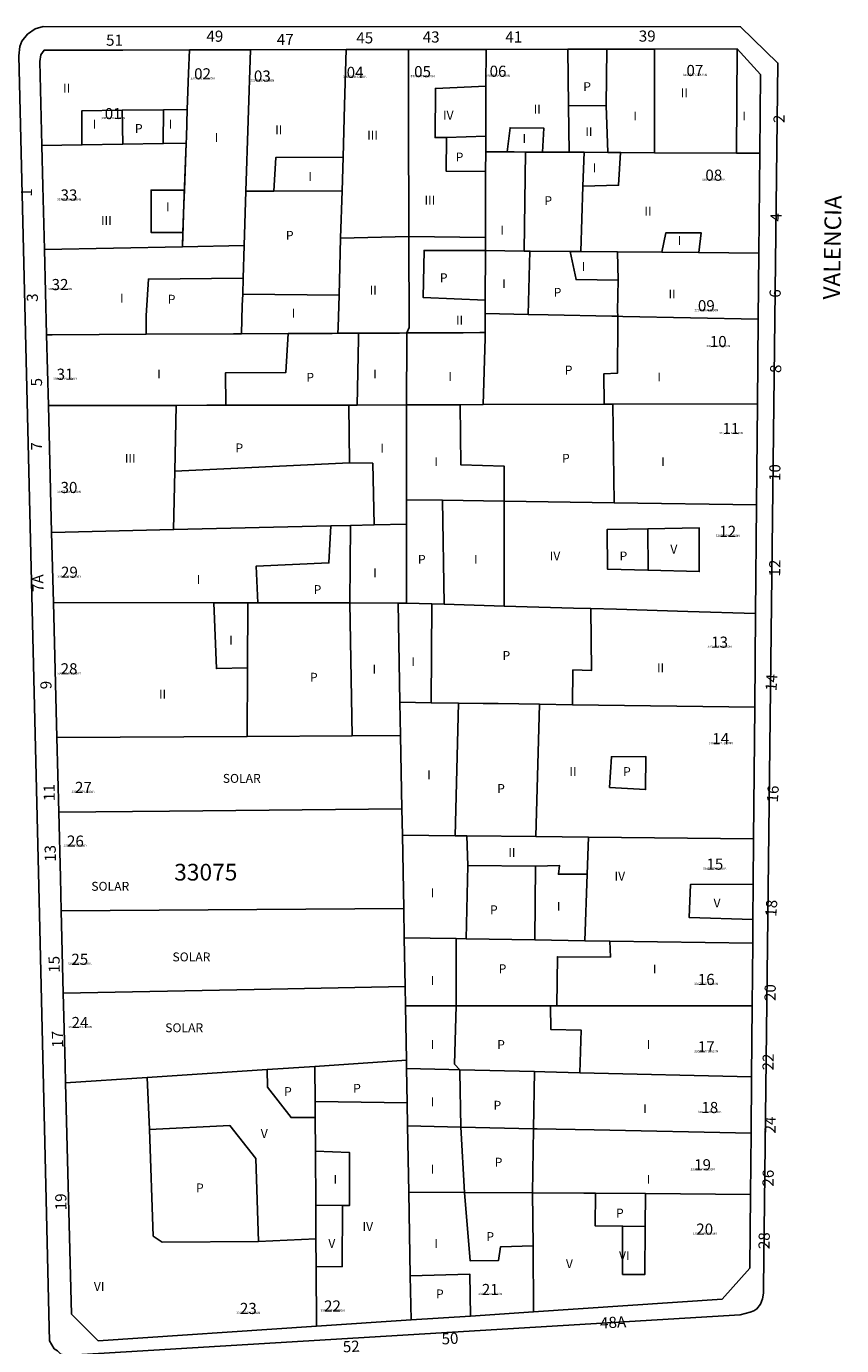
# Model space of a CAD drawing. Extents: x 720740 to 725705, y 4378696 to 4386887.
# Drawn here: x 723356 to 723429, y 4380662 to 4380780 of the extents above; entities that cross this region are included whole.
import ezdxf
from ezdxf.enums import TextEntityAlignment as Align

# ---------------------------------------------------------------- set-up
doc = ezdxf.new("R2010")
doc.units = 0
doc.header["$MEASUREMENT"] = 0
for name, color, linetype in [('ALTURAS', 7, 'CONTINUOUS'), ('MANZANA', 2, 'CONTINUOUS'), ('MOBIL', 7, 'CONTINUOUS'), ('NOMCALLE', 7, 'CONTINUOUS'), ('PARCELA', 7, 'CONTINUOUS'), ('RCATASTRAL', 1, 'CONTINUOUS'), ('REFMAN', 5, 'CONTINUOUS'), ('REFPAR', 8, 'CONTINUOUS'), ('REFPOL', 6, 'CONTINUOUS'), ('SUBPAR', 3, 'CONTINUOUS')]:
    doc.layers.add(name, color=color, linetype=linetype)
doc.styles.get("Standard").update_dxf_attribs({"font": 'simplex.shx'})

msp = doc.modelspace()

# ---------------------------------------------------------------- linework, layer by layer
at = {"layer": 'MANZANA'}
msp.add_lwpolyline([(723412.14, 4380778.23), (723419.57, 4380778.24), (723421.67, 4380775.94), (723421.61, 4380768.88), (723421.53, 4380759.9), (723421.47, 4380753.97), (723421.41, 4380746.39), (723421.33, 4380737.32), (723421.24, 4380727.56), (723421.17, 4380719.14), (723421.06, 4380707.31), (723421.03, 4380703.24), (723421, 4380700.07), (723420.98, 4380697.95), (723420.93, 4380692.34), (723420.87, 4380685.96), (723420.83, 4380680.9), (723420.78, 4380675.4), (723420.72, 4380668.78), (723418.22, 4380665.98), (723401.3, 4380664.86), (723395.62, 4380664.48), (723390.29, 4380664.13), (723381.79, 4380663.56), (723362.18, 4380662.26), (723359.81, 4380664.63), (723359.78, 4380664.66), (723359.26, 4380685.41), (723359.22, 4380687.04), (723359.05, 4380693.48), (723358.87, 4380700.86), (723358.79, 4380703.86), (723358.64, 4380709.72), (723358.47, 4380716.41), (723358.16, 4380728.54), (723358, 4380734.83), (723357.72, 4380746.22), (723357.55, 4380752.59), (723357.36, 4380760.24), (723357.22, 4380765.92), (723357.12, 4380769.58), (723356.93, 4380777.12), (723357.03, 4380777.73), (723357.33, 4380778.13), (723357.93, 4380778.13), (723364.41, 4380778.14), (723370.38, 4380778.15), (723375.86, 4380778.16), (723384.47, 4380778.18), (723390.05, 4380778.19), (723397.02, 4380778.2), (723404.38, 4380778.21), (723407.86, 4380778.22), (723412.14, 4380778.23)], dxfattribs=at)
at = {"layer": 'MOBIL'}
msp.add_line((723356.84, 4380703.07), (723357.79, 4380663.41), dxfattribs=at)
msp.add_lwpolyline([(723357.79, 4380663.41), (723357.82, 4380662.24), (723358.22, 4380661.54), (723358.53, 4380661.34), (723358.83, 4380661.05), (723359.23, 4380660.95), (723359.73, 4380660.96), (723419.85, 4380664.6), (723420.75, 4380664.81), (723421.09, 4380664.95), (723421.35, 4380665.12), (723421.66, 4380665.53), (723421.84, 4380666.02), (723421.94, 4380666.52), (723421.93, 4380667.03), (723423.24, 4380776.98), (723419.89, 4380780.24), (723357.23, 4380780.27), (723356.51, 4380780.04), (723355.83, 4380779.56), (723355.34, 4380778.95), (723355.14, 4380778.45), (723355.05, 4380777.64), (723356.84, 4380703.07)], dxfattribs=at)
at = {"layer": 'PARCELA'}
for points in [[(723357.12, 4380769.58), (723356.93, 4380777.12), (723357.03, 4380777.73), (723357.33, 4380778.13), (723357.93, 4380778.13), (723364.41, 4380778.14), (723370.38, 4380778.15), (723370.3, 4380776.06), (723370.19, 4380772.81), (723370.11, 4380770.33), (723370.08, 4380769.77), (723368.03, 4380769.74), (723364.41, 4380769.69), (723360.73, 4380769.63), (723357.12, 4380769.58)], [(723370.38, 4380778.15), (723375.86, 4380778.16), (723375.46, 4380765.47), (723375.31, 4380760.61), (723369.76, 4380760.49), (723369.89, 4380764.3), (723370.08, 4380769.77), (723370.11, 4380770.33), (723370.19, 4380772.81), (723370.3, 4380776.06), (723370.38, 4380778.15)], [(723375.86, 4380778.16), (723384.47, 4380778.18), (723384.32, 4380773.2), (723384.18, 4380768.54), (723384.09, 4380765.5), (723383.96, 4380761.26), (723383.82, 4380756.13), (723383.73, 4380753.22), (723383.71, 4380752.72), (723383.2, 4380752.71), (723379.25, 4380752.69), (723375.05, 4380752.67), (723375.13, 4380755.21), (723375.17, 4380756.24), (723375.21, 4380757.67), (723375.31, 4380760.61), (723375.46, 4380765.47), (723375.86, 4380778.16)], [(723384.47, 4380778.18), (723390.05, 4380778.19), (723390.07, 4380769.66), (723390.09, 4380764.12), (723390.09, 4380761.41), (723390.13, 4380753.24), (723389.9, 4380752.75), (723389.26, 4380752.74), (723386.06, 4380752.73), (723385.57, 4380752.72), (723385.06, 4380752.72), (723384.2, 4380752.72), (723383.71, 4380752.72), (723383.73, 4380753.22), (723383.82, 4380756.13), (723383.96, 4380761.26), (723384.09, 4380765.5), (723384.18, 4380768.54), (723384.32, 4380773.2), (723384.47, 4380778.18)], [(723390.05, 4380778.19), (723397.02, 4380778.2), (723397, 4380774.9), (723396.99, 4380770.4), (723396.99, 4380769.01), (723396.98, 4380767.24), (723396.98, 4380766.56), (723396.98, 4380764.75), (723396.98, 4380764.21), (723396.97, 4380761.3), (723396.97, 4380760.14), (723396.95, 4380755.68), (723396.95, 4380754.5), (723396.95, 4380753.28), (723396.95, 4380752.78), (723396.45, 4380752.78), (723394.96, 4380752.77), (723390.26, 4380752.75), (723389.9, 4380752.75), (723390.13, 4380753.24), (723390.09, 4380761.41), (723390.09, 4380764.12), (723390.07, 4380769.66), (723390.05, 4380778.19)], [(723397.02, 4380778.2), (723404.38, 4380778.21), (723404.44, 4380773.13), (723404.48, 4380768.97), (723402.1, 4380768.99), (723400.57, 4380768.99), (723399.56, 4380769), (723398.91, 4380769), (723396.99, 4380769.01), (723396.99, 4380770.4), (723397, 4380774.9), (723397.02, 4380778.2)], [(723412.14, 4380778.23), (723419.57, 4380778.24), (723421.67, 4380775.94), (723421.61, 4380768.88), (723419.51, 4380768.89), (723412.15, 4380768.93), (723409.11, 4380768.95), (723407.97, 4380768.95), (723405.83, 4380768.97), (723404.48, 4380768.97), (723404.44, 4380773.13), (723404.38, 4380778.21), (723407.86, 4380778.22), (723412.14, 4380778.23)], [(723357.36, 4380760.24), (723357.22, 4380765.92), (723357.12, 4380769.58), (723360.73, 4380769.63), (723364.41, 4380769.69), (723368.03, 4380769.74), (723370.08, 4380769.77), (723369.89, 4380764.3), (723369.76, 4380760.49), (723357.36, 4380760.24)], [(723396.99, 4380769.01), (723398.91, 4380769), (723399.56, 4380769), (723400.57, 4380768.99), (723402.1, 4380768.99), (723404.48, 4380768.97), (723405.83, 4380768.97), (723407.97, 4380768.95), (723409.11, 4380768.95), (723412.15, 4380768.93), (723419.51, 4380768.89), (723421.61, 4380768.88), (723421.53, 4380759.9), (723416.13, 4380759.96), (723412.8, 4380759.99), (723408.82, 4380760.02), (723405.53, 4380760.06), (723404.59, 4380760.06), (723400.96, 4380760.1), (723400.46, 4380760.1), (723396.97, 4380760.14), (723396.97, 4380761.3), (723396.98, 4380764.21), (723396.98, 4380764.75), (723396.98, 4380766.56), (723396.98, 4380767.24), (723396.99, 4380769.01)], [(723375.31, 4380760.61), (723375.21, 4380757.67), (723375.17, 4380756.24), (723375.13, 4380755.21), (723375.05, 4380752.67), (723374.33, 4380752.67), (723366.48, 4380752.63), (723358.05, 4380752.59), (723357.55, 4380752.59), (723357.36, 4380760.24), (723369.76, 4380760.49), (723375.31, 4380760.61)], [(723400.46, 4380760.1), (723400.96, 4380760.1), (723404.59, 4380760.06), (723405.53, 4380760.06), (723408.82, 4380760.02), (723412.8, 4380759.99), (723416.13, 4380759.96), (723421.53, 4380759.9), (723421.47, 4380753.97), (723409.31, 4380754.23), (723408.85, 4380754.24), (723408.31, 4380754.25), (723402.59, 4380754.38), (723400.8, 4380754.41), (723396.95, 4380754.5), (723396.95, 4380755.68), (723396.97, 4380760.14), (723400.46, 4380760.1)], [(723396.95, 4380754.5), (723400.8, 4380754.41), (723402.59, 4380754.38), (723408.31, 4380754.25), (723408.85, 4380754.24), (723409.31, 4380754.23), (723421.47, 4380753.97), (723421.41, 4380746.39), (723408.42, 4380746.35), (723407.62, 4380746.34), (723396.75, 4380746.31), (723394.71, 4380746.3), (723389.89, 4380746.28), (723389.9, 4380752.24), (723389.9, 4380752.75), (723390.26, 4380752.75), (723394.96, 4380752.77), (723396.45, 4380752.78), (723396.95, 4380752.78), (723396.95, 4380753.28), (723396.95, 4380754.5)], [(723385.57, 4380752.72), (723386.06, 4380752.73), (723389.26, 4380752.74), (723389.9, 4380752.75), (723389.9, 4380752.24), (723389.89, 4380746.28), (723385.44, 4380746.27), (723384.69, 4380746.27), (723373.65, 4380746.25), (723371.93, 4380746.25), (723369.19, 4380746.24), (723357.72, 4380746.22), (723357.55, 4380752.59), (723358.05, 4380752.59), (723366.48, 4380752.63), (723374.33, 4380752.67), (723375.05, 4380752.67), (723379.25, 4380752.69), (723383.2, 4380752.71), (723383.71, 4380752.72), (723384.2, 4380752.72), (723385.06, 4380752.72), (723385.57, 4380752.72)], [(723385.44, 4380746.27), (723389.89, 4380746.28), (723389.88, 4380737.76), (723389.88, 4380735.58), (723386.96, 4380735.52), (723384.86, 4380735.47), (723383.07, 4380735.42), (723368.96, 4380735.09), (723358, 4380734.83), (723357.72, 4380746.22), (723369.19, 4380746.24), (723371.93, 4380746.25), (723373.65, 4380746.25), (723384.69, 4380746.27), (723385.44, 4380746.27)], [(723421.41, 4380746.39), (723421.33, 4380737.32), (723408.52, 4380737.5), (723398.65, 4380737.64), (723393.12, 4380737.72), (723389.88, 4380737.76), (723389.89, 4380746.28), (723394.71, 4380746.3), (723396.75, 4380746.31), (723407.62, 4380746.34), (723408.42, 4380746.35), (723421.41, 4380746.39)], [(723389.88, 4380737.76), (723393.12, 4380737.72), (723398.65, 4380737.64), (723408.52, 4380737.5), (723421.33, 4380737.32), (723421.24, 4380727.56), (723415.16, 4380727.74), (723408.73, 4380727.93), (723406.43, 4380727.99), (723404.89, 4380728.04), (723398.65, 4380728.22), (723393.27, 4380728.38), (723392.15, 4380728.41), (723389.87, 4380728.48), (723389.88, 4380735.58), (723389.88, 4380737.76)], [(723389.88, 4380735.58), (723389.87, 4380728.48), (723389.33, 4380728.49), (723389.13, 4380728.49), (723384.79, 4380728.5), (723376.52, 4380728.51), (723375.63, 4380728.51), (723372.58, 4380728.52), (723358.16, 4380728.54), (723358, 4380734.83), (723368.96, 4380735.09), (723383.07, 4380735.42), (723384.86, 4380735.47), (723386.96, 4380735.52), (723389.88, 4380735.58)], [(723372.58, 4380728.52), (723375.63, 4380728.51), (723376.52, 4380728.51), (723384.79, 4380728.5), (723389.13, 4380728.49), (723389.29, 4380719.58), (723389.35, 4380716.61), (723385.01, 4380716.58), (723375.56, 4380716.52), (723358.47, 4380716.41), (723358.16, 4380728.54), (723372.58, 4380728.52)], [(723389.87, 4380728.48), (723392.15, 4380728.41), (723393.27, 4380728.38), (723398.65, 4380728.22), (723404.89, 4380728.04), (723406.43, 4380727.99), (723408.73, 4380727.93), (723415.16, 4380727.74), (723421.24, 4380727.56), (723421.17, 4380719.14), (723404.8, 4380719.36), (723401.81, 4380719.41), (723398.12, 4380719.46), (723396.76, 4380719.48), (723394.54, 4380719.5), (723392.08, 4380719.54), (723389.29, 4380719.58), (723389.13, 4380728.49), (723389.33, 4380728.49), (723389.87, 4380728.48)], [(723392.08, 4380719.54), (723394.54, 4380719.5), (723396.76, 4380719.48), (723398.12, 4380719.46), (723401.81, 4380719.41), (723404.8, 4380719.36), (723421.17, 4380719.14), (723421.06, 4380707.31), (723406.23, 4380707.46), (723401.5, 4380707.52), (723395.31, 4380707.58), (723394.26, 4380707.59), (723389.51, 4380707.64), (723389.47, 4380710.02), (723389.35, 4380716.61), (723389.29, 4380719.58), (723392.08, 4380719.54)], [(723389.35, 4380716.61), (723389.47, 4380710.02), (723368.59, 4380709.82), (723358.64, 4380709.72), (723358.47, 4380716.41), (723375.56, 4380716.52), (723385.01, 4380716.58), (723389.35, 4380716.61)], [(723368.59, 4380709.82), (723389.47, 4380710.02), (723389.51, 4380707.64), (723389.63, 4380701.06), (723358.87, 4380700.86), (723358.79, 4380703.86), (723358.64, 4380709.72), (723368.59, 4380709.82)], [(723389.51, 4380707.64), (723394.26, 4380707.59), (723395.31, 4380707.58), (723401.5, 4380707.52), (723406.23, 4380707.46), (723421.06, 4380707.31), (723421.03, 4380703.24), (723421, 4380700.07), (723420.98, 4380697.95), (723408.14, 4380698.15), (723405.9, 4380698.18), (723401.41, 4380698.25), (723395.23, 4380698.35), (723394.33, 4380698.36), (723389.68, 4380698.43), (723389.63, 4380701.06), (723389.51, 4380707.64)], [(723389.63, 4380701.06), (723389.68, 4380698.43), (723389.75, 4380694.08), (723376.19, 4380693.81), (723359.05, 4380693.48), (723358.87, 4380700.86), (723389.63, 4380701.06)], [(723394.33, 4380698.36), (723395.23, 4380698.35), (723401.41, 4380698.25), (723405.9, 4380698.18), (723408.14, 4380698.15), (723420.98, 4380697.95), (723420.93, 4380692.34), (723408.05, 4380692.34), (723402.82, 4380692.34), (723394.34, 4380692.34), (723389.79, 4380692.34), (723389.75, 4380694.08), (723389.68, 4380698.43), (723394.33, 4380698.36)], [(723376.19, 4380693.81), (723389.75, 4380694.08), (723389.79, 4380692.34), (723389.87, 4380687.44), (723381.63, 4380686.89), (723377.36, 4380686.6), (723366.57, 4380685.89), (723359.26, 4380685.41), (723359.22, 4380687.04), (723359.05, 4380693.48), (723376.19, 4380693.81)], [(723389.79, 4380692.34), (723394.34, 4380692.34), (723402.82, 4380692.34), (723408.05, 4380692.34), (723420.93, 4380692.34), (723420.87, 4380685.96), (723405.44, 4380686.32), (723402.3, 4380686.4), (723401.37, 4380686.42), (723394.67, 4380686.58), (723393.67, 4380686.61), (723389.89, 4380686.7), (723389.87, 4380687.44), (723389.79, 4380692.34)], [(723377.36, 4380686.6), (723381.63, 4380686.89), (723381.66, 4380683.73), (723381.66, 4380682.31), (723381.69, 4380679.27), (723381.72, 4380674.42), (723381.73, 4380671.42), (723381.75, 4380668.92), (723381.79, 4380663.56), (723362.18, 4380662.26), (723359.81, 4380664.63), (723359.78, 4380664.66), (723359.26, 4380685.41), (723366.57, 4380685.89), (723377.36, 4380686.6)], [(723381.63, 4380686.89), (723389.87, 4380687.44), (723389.89, 4380686.7), (723389.94, 4380683.63), (723389.98, 4380681.55), (723390.09, 4380675.6), (723390.22, 4380668.08), (723390.29, 4380664.13), (723381.79, 4380663.56), (723381.75, 4380668.92), (723381.73, 4380671.42), (723381.72, 4380674.42), (723381.69, 4380679.27), (723381.66, 4380682.31), (723381.66, 4380683.73), (723381.63, 4380686.89)], [(723394.67, 4380686.58), (723401.37, 4380686.42), (723402.3, 4380686.4), (723405.44, 4380686.32), (723420.87, 4380685.96), (723420.83, 4380680.9), (723406.74, 4380681.2), (723401.61, 4380681.3), (723401.29, 4380681.3), (723394.77, 4380681.45), (723389.98, 4380681.55), (723389.94, 4380683.63), (723389.89, 4380686.7), (723393.67, 4380686.61), (723394.67, 4380686.58)], [(723389.98, 4380681.55), (723394.77, 4380681.45), (723401.29, 4380681.3), (723401.61, 4380681.3), (723406.74, 4380681.2), (723420.83, 4380680.9), (723420.78, 4380675.4), (723411.34, 4380675.47), (723406.85, 4380675.5), (723405.81, 4380675.5), (723401.21, 4380675.53), (723395.08, 4380675.57), (723390.09, 4380675.6), (723389.98, 4380681.55)], [(723395.08, 4380675.57), (723401.21, 4380675.53), (723401.25, 4380670.78), (723401.3, 4380664.86), (723395.62, 4380664.48), (723390.29, 4380664.13), (723390.22, 4380668.08), (723390.09, 4380675.6), (723395.08, 4380675.57)], [(723406.85, 4380675.5), (723411.34, 4380675.47), (723420.78, 4380675.4), (723420.72, 4380668.78), (723418.22, 4380665.98), (723401.3, 4380664.86), (723401.25, 4380670.78), (723401.21, 4380675.53), (723405.81, 4380675.5), (723406.85, 4380675.5)]]:
    msp.add_lwpolyline(points, dxfattribs=at)
at = {"layer": 'SUBPAR'}
msp.add_line((723369.06, 4380740.32), (723384.75, 4380741.07), dxfattribs=at)
for points in [[(723370.38, 4380778.15), (723370.3, 4380776.06), (723370.19, 4380772.81), (723368.06, 4380772.79), (723364.33, 4380772.74), (723360.73, 4380772.7), (723360.73, 4380769.63), (723357.12, 4380769.58), (723356.93, 4380777.12), (723357.03, 4380777.73), (723357.33, 4380778.13), (723357.93, 4380778.13), (723364.41, 4380778.14), (723370.38, 4380778.15)], [(723370.38, 4380778.15), (723375.86, 4380778.16), (723375.46, 4380765.47), (723375.31, 4380760.61), (723369.76, 4380760.49), (723369.89, 4380764.3), (723370.08, 4380769.77), (723370.11, 4380770.33), (723370.19, 4380772.81), (723370.3, 4380776.06), (723370.38, 4380778.15)], [(723375.86, 4380778.16), (723384.47, 4380778.18), (723384.32, 4380773.2), (723384.18, 4380768.54), (723378.15, 4380768.5), (723377.97, 4380765.48), (723375.46, 4380765.47), (723375.86, 4380778.16)], [(723384.47, 4380778.18), (723390.05, 4380778.19), (723390.07, 4380769.66), (723390.09, 4380764.12), (723390.09, 4380761.41), (723383.96, 4380761.26), (723384.09, 4380765.5), (723384.18, 4380768.54), (723384.32, 4380773.2), (723384.47, 4380778.18)], [(723390.05, 4380778.19), (723397.02, 4380778.2), (723397, 4380774.9), (723392.47, 4380774.7), (723392.44, 4380770.28), (723393.47, 4380770.3), (723393.43, 4380767.28), (723396.98, 4380767.24), (723396.98, 4380766.56), (723396.98, 4380764.75), (723396.98, 4380764.21), (723396.97, 4380761.3), (723390.09, 4380761.41), (723390.09, 4380764.12), (723390.07, 4380769.66), (723390.05, 4380778.19)], [(723397.02, 4380778.2), (723404.38, 4380778.21), (723404.44, 4380773.13), (723404.48, 4380768.97), (723402.1, 4380768.99), (723402.22, 4380771.12), (723399.18, 4380771.17), (723398.91, 4380769), (723396.99, 4380769.01), (723396.99, 4380770.4), (723397, 4380774.9), (723397.02, 4380778.2)], [(723404.38, 4380778.21), (723407.86, 4380778.22), (723407.81, 4380773.17), (723404.44, 4380773.13), (723404.38, 4380778.21)], [(723407.86, 4380778.22), (723412.14, 4380778.23), (723412.15, 4380768.93), (723409.11, 4380768.95), (723407.97, 4380768.95), (723407.81, 4380773.17), (723407.86, 4380778.22)], [(723412.14, 4380778.23), (723419.57, 4380778.24), (723419.51, 4380768.89), (723412.15, 4380768.93), (723412.14, 4380778.23)], [(723419.57, 4380778.24), (723421.67, 4380775.94), (723421.61, 4380768.88), (723419.51, 4380768.89), (723419.57, 4380778.24)], [(723396.99, 4380770.4), (723393.47, 4380770.3), (723392.44, 4380770.28), (723392.47, 4380774.7), (723397, 4380774.9), (723396.99, 4380770.4)], [(723364.41, 4380769.69), (723360.73, 4380769.63), (723360.73, 4380772.7), (723364.33, 4380772.74), (723364.41, 4380769.69)], [(723364.33, 4380772.74), (723368.06, 4380772.79), (723368.03, 4380769.74), (723364.41, 4380769.69), (723364.33, 4380772.74)], [(723368.06, 4380772.79), (723370.19, 4380772.81), (723370.11, 4380770.33), (723370.08, 4380769.77), (723368.03, 4380769.74), (723368.06, 4380772.79)], [(723407.81, 4380773.17), (723407.97, 4380768.95), (723405.83, 4380768.97), (723404.48, 4380768.97), (723404.44, 4380773.13), (723407.81, 4380773.17)], [(723398.91, 4380769), (723399.18, 4380771.17), (723402.22, 4380771.12), (723402.1, 4380768.99), (723400.57, 4380768.99), (723399.56, 4380769), (723398.91, 4380769)], [(723396.99, 4380770.4), (723396.99, 4380769.01), (723396.98, 4380767.24), (723393.43, 4380767.28), (723393.47, 4380770.3), (723396.99, 4380770.4)], [(723369.8, 4380761.77), (723369.76, 4380760.49), (723357.36, 4380760.24), (723357.22, 4380765.92), (723357.12, 4380769.58), (723360.73, 4380769.63), (723364.41, 4380769.69), (723368.03, 4380769.74), (723370.08, 4380769.77), (723369.93, 4380765.57), (723366.93, 4380765.57), (723366.93, 4380761.77), (723369.8, 4380761.77)], [(723396.99, 4380769.01), (723398.91, 4380769), (723399.56, 4380769), (723400.57, 4380768.99), (723400.46, 4380760.1), (723396.97, 4380760.14), (723396.97, 4380761.3), (723396.98, 4380764.21), (723396.98, 4380764.75), (723396.98, 4380766.56), (723396.98, 4380767.24), (723396.99, 4380769.01)], [(723400.57, 4380768.99), (723402.1, 4380768.99), (723404.48, 4380768.97), (723405.83, 4380768.97), (723405.73, 4380765.91), (723405.53, 4380760.06), (723404.59, 4380760.06), (723400.96, 4380760.1), (723400.46, 4380760.1), (723400.57, 4380768.99)], [(723409.11, 4380768.95), (723412.15, 4380768.93), (723419.51, 4380768.89), (723421.61, 4380768.88), (723421.53, 4380759.9), (723416.13, 4380759.96), (723416.35, 4380761.73), (723413.17, 4380761.73), (723412.8, 4380759.99), (723408.82, 4380760.02), (723405.53, 4380760.06), (723405.73, 4380765.91), (723408.93, 4380766), (723409.11, 4380768.95)], [(723405.83, 4380768.97), (723407.97, 4380768.95), (723409.11, 4380768.95), (723408.93, 4380766), (723405.73, 4380765.91), (723405.83, 4380768.97)], [(723384.09, 4380765.5), (723377.97, 4380765.48), (723378.15, 4380768.5), (723384.18, 4380768.54), (723384.09, 4380765.5)], [(723369.8, 4380761.77), (723366.93, 4380761.77), (723366.93, 4380765.57), (723369.93, 4380765.57), (723369.89, 4380764.3), (723369.8, 4380761.77)], [(723377.97, 4380765.48), (723384.09, 4380765.5), (723383.96, 4380761.26), (723383.82, 4380756.13), (723375.17, 4380756.24), (723375.21, 4380757.67), (723375.31, 4380760.61), (723375.46, 4380765.47), (723377.97, 4380765.48)], [(723412.8, 4380759.99), (723413.17, 4380761.73), (723416.35, 4380761.73), (723416.13, 4380759.96), (723412.8, 4380759.99)], [(723375.31, 4380760.61), (723375.21, 4380757.67), (723366.69, 4380757.58), (723366.5, 4380754.3), (723366.48, 4380752.63), (723358.05, 4380752.59), (723357.55, 4380752.59), (723357.36, 4380760.24), (723369.76, 4380760.49), (723375.31, 4380760.61)], [(723390.09, 4380761.41), (723390.13, 4380753.24), (723389.9, 4380752.75), (723389.26, 4380752.74), (723386.06, 4380752.73), (723385.57, 4380752.72), (723385.06, 4380752.72), (723384.2, 4380752.72), (723383.71, 4380752.72), (723383.73, 4380753.22), (723383.82, 4380756.13), (723383.96, 4380761.26), (723390.09, 4380761.41)], [(723396.97, 4380761.3), (723396.97, 4380760.14), (723391.45, 4380760.15), (723391.37, 4380755.93), (723396.95, 4380755.68), (723396.95, 4380754.5), (723396.95, 4380753.28), (723396.95, 4380752.78), (723396.45, 4380752.78), (723394.96, 4380752.77), (723390.26, 4380752.75), (723389.9, 4380752.75), (723390.13, 4380753.24), (723390.09, 4380761.41), (723396.97, 4380761.3)], [(723396.95, 4380755.68), (723391.37, 4380755.93), (723391.45, 4380760.15), (723396.97, 4380760.14), (723396.95, 4380755.68)], [(723400.46, 4380760.1), (723400.96, 4380760.1), (723400.8, 4380754.41), (723396.95, 4380754.5), (723396.95, 4380755.68), (723396.97, 4380760.14), (723400.46, 4380760.1)], [(723404.59, 4380760.06), (723405.11, 4380757.53), (723408.89, 4380757.47), (723408.82, 4380754.74), (723408.85, 4380754.24), (723408.31, 4380754.25), (723402.59, 4380754.38), (723400.8, 4380754.41), (723400.96, 4380760.1), (723404.59, 4380760.06)], [(723405.53, 4380760.06), (723408.82, 4380760.02), (723408.89, 4380757.47), (723405.11, 4380757.53), (723404.59, 4380760.06), (723405.53, 4380760.06)], [(723412.8, 4380759.99), (723416.13, 4380759.96), (723421.53, 4380759.9), (723421.47, 4380753.97), (723409.31, 4380754.23), (723408.85, 4380754.24), (723408.82, 4380754.74), (723408.89, 4380757.47), (723408.82, 4380760.02), (723412.8, 4380759.99)], [(723375.21, 4380757.67), (723375.17, 4380756.24), (723375.13, 4380755.21), (723375.05, 4380752.67), (723374.33, 4380752.67), (723366.48, 4380752.63), (723366.5, 4380754.3), (723366.69, 4380757.58), (723375.21, 4380757.67)], [(723383.82, 4380756.13), (723383.73, 4380753.22), (723383.71, 4380752.72), (723383.2, 4380752.71), (723379.25, 4380752.69), (723375.05, 4380752.67), (723375.13, 4380755.21), (723375.17, 4380756.24), (723383.82, 4380756.13)], [(723396.95, 4380754.5), (723400.8, 4380754.41), (723402.59, 4380754.38), (723408.31, 4380754.25), (723408.85, 4380754.24), (723408.85, 4380753.74), (723408.83, 4380749.12), (723407.59, 4380749.06), (723407.62, 4380746.34), (723396.75, 4380746.31), (723396.94, 4380752.28), (723396.95, 4380752.78), (723396.95, 4380753.28), (723396.95, 4380754.5)], [(723408.85, 4380754.24), (723409.31, 4380754.23), (723421.47, 4380753.97), (723421.41, 4380746.39), (723408.42, 4380746.35), (723407.62, 4380746.34), (723407.59, 4380749.06), (723408.83, 4380749.12), (723408.85, 4380753.74), (723408.85, 4380754.24)], [(723375.05, 4380752.67), (723379.25, 4380752.69), (723379.03, 4380749.19), (723373.61, 4380749.16), (723373.65, 4380746.25), (723371.93, 4380746.25), (723369.19, 4380746.24), (723357.72, 4380746.22), (723357.55, 4380752.59), (723358.05, 4380752.59), (723366.48, 4380752.63), (723374.33, 4380752.67), (723375.05, 4380752.67)], [(723383.71, 4380752.72), (723384.2, 4380752.72), (723385.06, 4380752.72), (723385.57, 4380752.72), (723385.56, 4380752.22), (723385.44, 4380746.27), (723384.69, 4380746.27), (723373.65, 4380746.25), (723373.61, 4380749.16), (723379.03, 4380749.19), (723379.25, 4380752.69), (723383.2, 4380752.71), (723383.71, 4380752.72)], [(723385.57, 4380752.72), (723386.06, 4380752.73), (723389.26, 4380752.74), (723389.9, 4380752.75), (723389.9, 4380752.24), (723389.89, 4380746.28), (723385.44, 4380746.27), (723385.56, 4380752.22), (723385.57, 4380752.72)], [(723389.9, 4380752.75), (723390.26, 4380752.75), (723394.96, 4380752.77), (723396.45, 4380752.78), (723396.95, 4380752.78), (723396.94, 4380752.28), (723396.75, 4380746.31), (723394.71, 4380746.3), (723389.89, 4380746.28), (723389.9, 4380752.24), (723389.9, 4380752.75)], [(723357.72, 4380746.22), (723369.19, 4380746.24), (723369.06, 4380740.32), (723368.96, 4380735.09), (723358, 4380734.83), (723357.72, 4380746.22)], [(723373.65, 4380746.25), (723384.69, 4380746.27), (723384.75, 4380741.07), (723386.84, 4380741.05), (723386.96, 4380735.52), (723384.86, 4380735.47), (723383.07, 4380735.42), (723368.96, 4380735.09), (723369.06, 4380740.32), (723369.19, 4380746.24), (723371.93, 4380746.25), (723373.65, 4380746.25)], [(723385.44, 4380746.27), (723389.89, 4380746.28), (723389.88, 4380737.76), (723389.88, 4380735.58), (723386.96, 4380735.52), (723386.84, 4380741.05), (723384.75, 4380741.07), (723384.69, 4380746.27), (723385.44, 4380746.27)], [(723394.71, 4380746.3), (723394.77, 4380740.89), (723398.66, 4380740.78), (723398.65, 4380737.64), (723393.12, 4380737.72), (723389.88, 4380737.76), (723389.89, 4380746.28), (723394.71, 4380746.3)], [(723408.42, 4380746.35), (723408.52, 4380737.5), (723398.65, 4380737.64), (723398.66, 4380740.78), (723394.77, 4380740.89), (723394.71, 4380746.3), (723396.75, 4380746.31), (723407.62, 4380746.34), (723408.42, 4380746.35)], [(723421.41, 4380746.39), (723421.33, 4380737.32), (723408.52, 4380737.5), (723408.42, 4380746.35), (723421.41, 4380746.39)], [(723389.88, 4380737.76), (723393.12, 4380737.72), (723393.27, 4380728.38), (723392.15, 4380728.41), (723389.87, 4380728.48), (723389.88, 4380735.58), (723389.88, 4380737.76)], [(723393.12, 4380737.72), (723398.65, 4380737.64), (723398.65, 4380728.22), (723393.27, 4380728.38), (723393.12, 4380737.72)], [(723398.65, 4380737.64), (723408.52, 4380737.5), (723421.33, 4380737.32), (723421.24, 4380727.56), (723415.16, 4380727.74), (723408.73, 4380727.93), (723406.43, 4380727.99), (723404.89, 4380728.04), (723398.65, 4380728.22), (723398.65, 4380737.64)], [(723384.86, 4380735.47), (723384.79, 4380728.5), (723376.52, 4380728.51), (723376.38, 4380731.82), (723382.91, 4380732.09), (723383.07, 4380735.42), (723384.86, 4380735.47)], [(723389.88, 4380735.58), (723389.87, 4380728.48), (723389.33, 4380728.49), (723389.13, 4380728.49), (723384.79, 4380728.5), (723384.86, 4380735.47), (723386.96, 4380735.52), (723389.88, 4380735.58)], [(723383.07, 4380735.42), (723382.91, 4380732.09), (723376.38, 4380731.82), (723376.52, 4380728.51), (723375.63, 4380728.51), (723372.58, 4380728.52), (723358.16, 4380728.54), (723358, 4380734.83), (723368.96, 4380735.09), (723383.07, 4380735.42)], [(723411.58, 4380731.44), (723416.17, 4380731.32), (723416.17, 4380735.24), (723411.54, 4380735.16), (723407.9, 4380735.09), (723407.94, 4380731.53), (723411.58, 4380731.44)], [(723411.54, 4380735.16), (723411.58, 4380731.44), (723407.94, 4380731.53), (723407.9, 4380735.09), (723411.54, 4380735.16)], [(723411.54, 4380735.16), (723416.17, 4380735.24), (723416.17, 4380731.32), (723411.58, 4380731.44), (723411.54, 4380735.16)], [(723372.58, 4380728.52), (723372.8, 4380722.61), (723375.6, 4380722.69), (723375.56, 4380716.52), (723358.47, 4380716.41), (723358.16, 4380728.54), (723372.58, 4380728.52)], [(723375.63, 4380728.51), (723375.6, 4380722.69), (723372.8, 4380722.61), (723372.58, 4380728.52), (723375.63, 4380728.51)], [(723376.52, 4380728.51), (723384.79, 4380728.5), (723385.01, 4380716.58), (723375.56, 4380716.52), (723375.6, 4380722.69), (723375.63, 4380728.51), (723376.52, 4380728.51)], [(723389.13, 4380728.49), (723389.29, 4380719.58), (723389.35, 4380716.61), (723385.01, 4380716.58), (723384.79, 4380728.5), (723389.13, 4380728.49)], [(723389.87, 4380728.48), (723392.15, 4380728.41), (723392.08, 4380719.54), (723389.29, 4380719.58), (723389.13, 4380728.49), (723389.33, 4380728.49), (723389.87, 4380728.48)], [(723393.27, 4380728.38), (723398.65, 4380728.22), (723404.89, 4380728.04), (723406.43, 4380727.99), (723406.5, 4380722.45), (723404.82, 4380722.49), (723404.8, 4380719.36), (723401.81, 4380719.41), (723398.12, 4380719.46), (723396.76, 4380719.48), (723394.54, 4380719.5), (723392.08, 4380719.54), (723392.15, 4380728.41), (723393.27, 4380728.38)], [(723421.24, 4380727.56), (723421.17, 4380719.14), (723404.8, 4380719.36), (723404.82, 4380722.49), (723406.5, 4380722.45), (723406.43, 4380727.99), (723408.73, 4380727.93), (723415.16, 4380727.74), (723421.24, 4380727.56)], [(723392.08, 4380719.54), (723394.54, 4380719.5), (723394.26, 4380707.59), (723389.51, 4380707.64), (723389.47, 4380710.02), (723389.35, 4380716.61), (723389.29, 4380719.58), (723392.08, 4380719.54)], [(723396.76, 4380719.48), (723398.12, 4380719.46), (723401.81, 4380719.41), (723401.5, 4380707.52), (723395.31, 4380707.58), (723394.26, 4380707.59), (723394.54, 4380719.5), (723396.76, 4380719.48)], [(723404.8, 4380719.36), (723421.17, 4380719.14), (723421.06, 4380707.31), (723406.23, 4380707.46), (723401.5, 4380707.52), (723401.81, 4380719.41), (723404.8, 4380719.36)], [(723389.35, 4380716.61), (723389.47, 4380710.02), (723368.59, 4380709.82), (723358.64, 4380709.72), (723358.47, 4380716.41), (723375.56, 4380716.52), (723385.01, 4380716.58), (723389.35, 4380716.61)], [(723408.12, 4380711.92), (723411.36, 4380711.75), (723411.37, 4380714.73), (723408.28, 4380714.69), (723408.12, 4380711.92)], [(723408.12, 4380711.92), (723408.28, 4380714.69), (723411.37, 4380714.73), (723411.36, 4380711.75), (723408.12, 4380711.92)], [(723368.59, 4380709.82), (723389.47, 4380710.02), (723389.51, 4380707.64), (723389.63, 4380701.06), (723358.87, 4380700.86), (723358.79, 4380703.86), (723358.64, 4380709.72), (723368.59, 4380709.82)], [(723389.51, 4380707.64), (723394.26, 4380707.59), (723395.31, 4380707.58), (723395.39, 4380704.94), (723395.23, 4380698.35), (723394.33, 4380698.36), (723389.68, 4380698.43), (723389.63, 4380701.06), (723389.51, 4380707.64)], [(723395.31, 4380707.58), (723401.5, 4380707.52), (723406.23, 4380707.46), (723406.11, 4380704.16), (723403.52, 4380704.14), (723403.61, 4380704.93), (723401.47, 4380704.86), (723395.39, 4380704.94), (723395.31, 4380707.58)], [(723406.23, 4380707.46), (723421.06, 4380707.31), (723421.03, 4380703.24), (723415.4, 4380703.23), (723415.28, 4380700.26), (723421, 4380700.07), (723420.98, 4380697.95), (723408.14, 4380698.15), (723405.9, 4380698.18), (723406.11, 4380704.16), (723406.23, 4380707.46)], [(723395.39, 4380704.94), (723401.47, 4380704.86), (723401.41, 4380698.25), (723395.23, 4380698.35), (723395.39, 4380704.94)], [(723401.47, 4380704.86), (723403.61, 4380704.93), (723403.52, 4380704.14), (723406.11, 4380704.16), (723405.9, 4380698.18), (723401.41, 4380698.25), (723401.47, 4380704.86)], [(723421.03, 4380703.24), (723421, 4380700.07), (723415.28, 4380700.26), (723415.4, 4380703.23), (723421.03, 4380703.24)], [(723389.63, 4380701.06), (723389.68, 4380698.43), (723389.75, 4380694.08), (723376.19, 4380693.81), (723359.05, 4380693.48), (723358.87, 4380700.86), (723389.63, 4380701.06)], [(723394.33, 4380698.36), (723394.34, 4380692.34), (723389.79, 4380692.34), (723389.75, 4380694.08), (723389.68, 4380698.43), (723394.33, 4380698.36)], [(723403.37, 4380692.34), (723402.82, 4380692.34), (723394.34, 4380692.34), (723394.33, 4380698.36), (723395.23, 4380698.35), (723401.41, 4380698.25), (723405.9, 4380698.18), (723408.14, 4380698.15), (723408.19, 4380696.7), (723403.43, 4380696.74), (723403.37, 4380692.34)], [(723403.37, 4380692.34), (723403.43, 4380696.74), (723408.19, 4380696.7), (723408.14, 4380698.15), (723420.98, 4380697.95), (723420.93, 4380692.34), (723408.05, 4380692.34), (723403.37, 4380692.34)], [(723376.19, 4380693.81), (723389.75, 4380694.08), (723389.79, 4380692.34), (723389.87, 4380687.44), (723381.63, 4380686.89), (723377.36, 4380686.6), (723366.57, 4380685.89), (723359.26, 4380685.41), (723359.22, 4380687.04), (723359.05, 4380693.48), (723376.19, 4380693.81)], [(723389.79, 4380692.34), (723394.34, 4380692.34), (723394.19, 4380687.09), (723394.67, 4380686.58), (723393.67, 4380686.61), (723389.89, 4380686.7), (723389.87, 4380687.44), (723389.79, 4380692.34)], [(723394.34, 4380692.34), (723402.82, 4380692.34), (723402.84, 4380690.21), (723405.58, 4380690.14), (723405.44, 4380686.32), (723402.3, 4380686.4), (723401.37, 4380686.42), (723394.67, 4380686.58), (723394.19, 4380687.09), (723394.34, 4380692.34)], [(723402.82, 4380692.34), (723408.05, 4380692.34), (723420.93, 4380692.34), (723420.87, 4380685.96), (723405.44, 4380686.32), (723405.58, 4380690.14), (723402.84, 4380690.21), (723402.82, 4380692.34)], [(723377.36, 4380686.6), (723381.63, 4380686.89), (723381.66, 4380683.73), (723381.66, 4380682.31), (723379.51, 4380682.29), (723377.4, 4380685.03), (723377.36, 4380686.6)], [(723381.63, 4380686.89), (723389.87, 4380687.44), (723389.89, 4380686.7), (723389.94, 4380683.63), (723381.66, 4380683.73), (723381.63, 4380686.89)], [(723359.26, 4380685.41), (723366.57, 4380685.89), (723366.78, 4380681.23), (723367.12, 4380671.66), (723367.93, 4380671.1), (723376.58, 4380671.17), (723381.73, 4380671.42), (723381.75, 4380668.92), (723381.79, 4380663.56), (723362.18, 4380662.26), (723359.81, 4380664.63), (723359.78, 4380664.66), (723359.26, 4380685.41)], [(723366.57, 4380685.89), (723377.36, 4380686.6), (723377.4, 4380685.03), (723379.51, 4380682.29), (723381.66, 4380682.31), (723381.69, 4380679.27), (723381.72, 4380674.42), (723381.73, 4380671.42), (723376.58, 4380671.17), (723376.35, 4380678.63), (723374.02, 4380681.57), (723366.78, 4380681.23), (723366.57, 4380685.89)], [(723394.67, 4380686.58), (723394.67, 4380686.39), (723394.77, 4380681.45), (723389.98, 4380681.55), (723389.94, 4380683.63), (723389.89, 4380686.7), (723393.67, 4380686.61), (723394.67, 4380686.58)], [(723401.37, 4380686.42), (723401.29, 4380681.3), (723394.77, 4380681.45), (723394.67, 4380686.39), (723394.67, 4380686.58), (723401.37, 4380686.42)], [(723405.44, 4380686.32), (723420.87, 4380685.96), (723420.83, 4380680.9), (723406.74, 4380681.2), (723401.61, 4380681.3), (723401.29, 4380681.3), (723401.37, 4380686.42), (723402.3, 4380686.4), (723405.44, 4380686.32)], [(723389.94, 4380683.63), (723389.98, 4380681.55), (723390.09, 4380675.6), (723390.22, 4380668.08), (723390.29, 4380664.13), (723381.79, 4380663.56), (723381.75, 4380668.92), (723384.09, 4380668.9), (723384.12, 4380674.41), (723384.77, 4380674.41), (723384.77, 4380679.16), (723381.69, 4380679.27), (723381.66, 4380682.31), (723381.66, 4380683.73), (723389.94, 4380683.63)], [(723366.78, 4380681.23), (723374.02, 4380681.57), (723376.35, 4380678.63), (723376.58, 4380671.17), (723367.93, 4380671.1), (723367.12, 4380671.66), (723366.78, 4380681.23)], [(723389.98, 4380681.55), (723394.77, 4380681.45), (723395.08, 4380675.57), (723390.09, 4380675.6), (723389.98, 4380681.55)], [(723394.77, 4380681.45), (723401.29, 4380681.3), (723401.21, 4380675.53), (723395.08, 4380675.57), (723394.77, 4380681.45)], [(723401.29, 4380681.3), (723401.61, 4380681.3), (723406.74, 4380681.2), (723420.83, 4380680.9), (723420.78, 4380675.4), (723411.34, 4380675.47), (723406.85, 4380675.5), (723405.81, 4380675.5), (723401.21, 4380675.53), (723401.29, 4380681.3)], [(723381.69, 4380679.27), (723384.77, 4380679.16), (723384.77, 4380674.41), (723384.12, 4380674.41), (723381.72, 4380674.42), (723381.69, 4380679.27)], [(723395.08, 4380675.57), (723395.6, 4380669.43), (723398.14, 4380669.45), (723398.33, 4380670.7), (723401.25, 4380670.78), (723401.3, 4380664.86), (723395.62, 4380664.48), (723395.56, 4380668.24), (723390.22, 4380668.08), (723390.09, 4380675.6), (723395.08, 4380675.57)], [(723401.21, 4380675.53), (723401.25, 4380670.78), (723398.33, 4380670.7), (723398.14, 4380669.45), (723395.6, 4380669.43), (723395.08, 4380675.57), (723401.21, 4380675.53)], [(723406.85, 4380675.5), (723406.83, 4380672.57), (723409.28, 4380672.55), (723409.28, 4380668.22), (723411.3, 4380668.22), (723411.31, 4380672.53), (723411.34, 4380675.47), (723420.78, 4380675.4), (723420.72, 4380668.78), (723418.22, 4380665.98), (723401.3, 4380664.86), (723401.25, 4380670.78), (723401.21, 4380675.53), (723405.81, 4380675.5), (723406.85, 4380675.5)], [(723411.34, 4380675.47), (723411.31, 4380672.53), (723409.28, 4380672.55), (723406.83, 4380672.57), (723406.85, 4380675.5), (723411.34, 4380675.47)], [(723384.12, 4380674.41), (723384.09, 4380668.9), (723381.75, 4380668.92), (723381.73, 4380671.42), (723381.72, 4380674.42), (723384.12, 4380674.41)], [(723409.28, 4380672.55), (723411.31, 4380672.53), (723411.3, 4380668.22), (723409.28, 4380668.22), (723409.28, 4380672.55)], [(723390.22, 4380668.08), (723395.56, 4380668.24), (723395.62, 4380664.48), (723390.29, 4380664.13), (723390.22, 4380668.08)]]:
    msp.add_lwpolyline(points, dxfattribs=at)

# ---------------------------------------------------------------- texts
at = {"layer": 'ALTURAS'}
for s, p in [('II', (723359.35, 4380774.33)), ('P', (723406.1, 4380774.46)), ('II', (723414.83, 4380773.9)), ('IV', (723393.63, 4380771.89)), ('II', (723401.62, 4380772.44)), ('I', (723410.41, 4380771.82)), ('I', (723420.2, 4380771.82)), ('I', (723361.85, 4380771.08)), ('P', (723365.83, 4380770.7)), ('I', (723368.67, 4380771.09)), ('II', (723378.4, 4380770.58)), ('II', (723406.26, 4380770.42)), ('I', (723372.82, 4380769.9)), ('III', (723386.83, 4380770.1)), ('I', (723400.46, 4380769.8)), ('P', (723394.64, 4380768.14)), ('I', (723406.76, 4380767.17)), ('I', (723381.22, 4380766.39)), ('III', (723391.98, 4380764.26)), ('I', (723368.43, 4380763.67)), ('P', (723402.61, 4380764.22)), ('II', (723411.57, 4380763.29)), ('III', (723362.92, 4380762.44)), ('P', (723379.39, 4380761.11)), ('I', (723398.47, 4380761.58)), ('I', (723414.39, 4380760.65)), ('P', (723393.22, 4380757.3)), ('I', (723405.77, 4380758.32)), ('II', (723386.89, 4380756.19)), ('I', (723398.63, 4380756.77)), ('P', (723403.44, 4380755.99)), ('I', (723364.31, 4380755.46)), ('P', (723368.78, 4380755.37)), ('II', (723413.73, 4380755.84)), ('I', (723379.72, 4380754.13)), ('II', (723394.64, 4380753.49)), ('P', (723404.44, 4380749.01)), ('I', (723367.65, 4380748.66)), ('P', (723381.23, 4380748.36)), ('I', (723387.05, 4380748.66)), ('I', (723393.8, 4380748.43)), ('I', (723412.57, 4380748.39)), ('P', (723374.86, 4380742.02)), ('I', (723387.7, 4380742)), ('III', (723365.06, 4380741.09)), ('I', (723392.55, 4380740.79)), ('P', (723404.19, 4380741.09)), ('I', (723412.92, 4380740.79)), ('IV', (723403.22, 4380732.32)), ('P', (723409.36, 4380732.32)), ('V', (723413.89, 4380732.93)), ('P', (723391.25, 4380732.02)), ('I', (723396.1, 4380732.02)), ('I', (723371.2, 4380730.2)), ('I', (723387.05, 4380730.81)), ('P', (723381.88, 4380729.3)), ('I', (723374.11, 4380724.76)), ('I', (723390.47, 4380722.83)), ('P', (723398.85, 4380723.38)), ('I', (723386.99, 4380722.15)), ('II', (723412.7, 4380722.28)), ('P', (723381.55, 4380721.43)), ('II', (723367.97, 4380719.92)), ('SOLAR', (723375.08, 4380712.35)), ('I', (723391.9, 4380712.66)), ('II', (723404.83, 4380712.96)), ('P', (723409.68, 4380712.96)), ('P', (723398.37, 4380711.44)), ('II', (723399.34, 4380705.7)), ('SOLAR', (723363.27, 4380702.66)), ('IV', (723409.04, 4380703.58)), ('I', (723392.22, 4380702.07)), ('P', (723397.72, 4380700.55)), ('I', (723403.54, 4380700.86)), ('V', (723417.77, 4380701.16)), ('SOLAR', (723370.56, 4380696.32)), ('P', (723398.5, 4380695.26)), ('I', (723412.17, 4380695.24)), ('I', (723392.22, 4380694.2)), ('SOLAR', (723369.91, 4380689.96)), ('I', (723392.22, 4380688.45)), ('P', (723398.37, 4380688.45)), ('I', (723411.62, 4380688.45)), ('P', (723379.23, 4380684.23)), ('P', (723385.43, 4380684.52)), ('I', (723392.22, 4380683.31)), ('P', (723398.04, 4380683)), ('I', (723411.3, 4380682.7)), ('V', (723377.1, 4380680.46)), ('P', (723398.14, 4380677.89)), ('I', (723392.22, 4380677.26)), ('P', (723371.32, 4380675.58)), ('I', (723383.49, 4380676.35)), ('I', (723411.62, 4380676.35)), ('P', (723409.04, 4380673.32)), ('IV', (723386.4, 4380672.11)), ('P', (723397.4, 4380671.21)), ('V', (723383.17, 4380670.6)), ('I', (723392.55, 4380670.6)), ('VI', (723409.44, 4380669.5)), ('V', (723404.51, 4380668.78)), ('VI', (723362.27, 4380666.73)), ('P', (723392.87, 4380666.06))]:
    msp.add_text(s, height=0.8, dxfattribs=at).set_placement(p, align=Align.CENTER)
at = {"layer": 'NOMCALLE'}
msp.add_text('VALENCIA', height=1.5, rotation=88.9996, dxfattribs=at).set_placement((723428.88, 4380760.41), align=Align.CENTER)
at = {"layer": 'RCATASTRAL'}
for s, p in [('3307504YJ2830N', (723385.26, 4380775.64)), ('3307505YJ2830N', (723391.32, 4380775.71)), ('3307506YJ2830N', (723398.1, 4380775.74)), ('3307507YJ2830N', (723415.78, 4380775.81)), ('3307502YJ2830N', (723371.56, 4380775.51)), ('3307503YJ2830N', (723376.93, 4380775.31)), ('3307501YJ2830N', (723363.53, 4380771.94)), ('3307508YJ2830N', (723417.48, 4380766.41)), ('3307533YJ2830N', (723359.56, 4380764.63)), ('3307532YJ2830N', (723358.76, 4380756.59)), ('3307509YJ2830N', (723416.81, 4380754.69)), ('3307510YJ2830N', (723417.88, 4380751.47)), ('3307531YJ2830N', (723359.21, 4380748.54)), ('3307511YJ2830N', (723419.02, 4380743.66)), ('3307530YJ2830N', (723359.56, 4380738.37)), ('3307512YJ2830N', (723418.73, 4380734.43)), ('3307529YJ2830N', (723359.6, 4380730.76)), ('3307513YJ2830N', (723418, 4380724.48)), ('3307528YJ2830N', (723359.57, 4380722.09)), ('3307514YJ2830N', (723418.1, 4380715.82)), ('3307527YJ2830N', (723360.86, 4380711.44)), ('3307526YJ2830N', (723360.14, 4380706.62)), ('3307515YJ2830N', (723417.57, 4380704.55)), ('3307525YJ2830N', (723360.53, 4380696.01)), ('3307516YJ2830N', (723416.8, 4380694.2)), ('3307524YJ2830N', (723360.55, 4380690.33)), ('3307517YJ2830N', (723416.8, 4380688.15)), ('3307518YJ2830N', (723417.12, 4380682.7)), ('3307519YJ2830N', (723416.47, 4380677.56)), ('3307520YJ2830N', (723416.66, 4380671.78)), ('3307521YJ2830N', (723397.4, 4380666.36)), ('3307523YJ2830N', (723375.67, 4380664.66)), ('3307522YJ2830N', (723383.23, 4380664.88))]:
    msp.add_text(s, height=0.2, dxfattribs=at).set_placement(p, align=Align.CENTER)
at = {"layer": 'REFMAN'}
msp.add_text('33075', height=1.5, dxfattribs=at).set_placement((723371.85, 4380703.58), align=Align.CENTER)
at = {"layer": 'REFPAR'}
for s, p in [('02', (723371.56, 4380775.51)), ('03', (723376.93, 4380775.31)), ('04', (723385.26, 4380775.64)), ('05', (723391.32, 4380775.71)), ('06', (723398.1, 4380775.74)), ('07', (723415.78, 4380775.81)), ('01', (723363.53, 4380771.94)), ('08', (723417.48, 4380766.41)), ('33', (723359.56, 4380764.63)), ('32', (723358.76, 4380756.59)), ('09', (723416.81, 4380754.69)), ('10', (723417.88, 4380751.47)), ('31', (723359.21, 4380748.54)), ('11', (723419.02, 4380743.66)), ('30', (723359.56, 4380738.37)), ('12', (723418.73, 4380734.43)), ('29', (723359.6, 4380730.76)), ('13', (723418, 4380724.48)), ('28', (723359.57, 4380722.09)), ('14', (723418.1, 4380715.82)), ('27', (723360.86, 4380711.44)), ('26', (723360.14, 4380706.62)), ('15', (723417.57, 4380704.55)), ('25', (723360.53, 4380696.01)), ('16', (723416.8, 4380694.2)), ('24', (723360.55, 4380690.33)), ('17', (723416.8, 4380688.15)), ('18', (723417.12, 4380682.7)), ('19', (723416.47, 4380677.56)), ('20', (723416.66, 4380671.78)), ('21', (723397.4, 4380666.36)), ('23', (723375.67, 4380664.66)), ('22', (723383.23, 4380664.88))]:
    msp.add_text(s, height=1, dxfattribs=at).set_placement(p, align=Align.CENTER)
at = {"layer": 'REFPOL'}
for s, p in [('51', (723363.65, 4380778.53)), ('49', (723372.66, 4380778.89)), ('47', (723378.99, 4380778.6)), ('45', (723386.13, 4380778.74)), ('43', (723392.09, 4380778.82)), ('41', (723399.51, 4380778.82)), ('39', (723411.5, 4380778.9))]:
    msp.add_text(s, height=1, dxfattribs=at).set_placement(p, align=Align.CENTER)
for s, rotation, p in [('2', 89.007, (723423.84, 4380771.96)), ('1', 89.007, (723356.24, 4380765.36)), ('4', 89.007, (723423.57, 4380763.12)), ('3', 89.007, (723356.77, 4380755.91)), ('6', 89.007, (723423.49, 4380756.28)), ('8', 89.007, (723423.54, 4380749.52)), ('5', 90.993, (723357.14, 4380748.33)), ('7', 90.993, (723357.15, 4380742.58)), ('10', 88.9973, (723423.46, 4380740.2)), ('12', 88.9973, (723423.45, 4380731.63)), ('7A', 91.0027, (723357.27, 4380730.28)), ('9', 90.993, (723357.99, 4380721.14)), ('14', 85.9954, (723423.16, 4380721.33)), ('11', 91.0027, (723358.28, 4380711.49)), ('16', 85.9954, (723423.28, 4380711.32)), ('13', 91.0027, (723358.38, 4380706.02)), ('18', 85.9954, (723423.14, 4380701.07)), ('15', 91.0027, (723358.73, 4380696.06)), ('20', 88.9973, (723423.04, 4380693.51)), ('17', 91.0027, (723359.03, 4380689.33)), ('22', 88.9973, (723422.86, 4380687.28)), ('24', 88.9973, (723423.04, 4380681.62)), ('26', 88.9973, (723422.86, 4380676.85)), ('19', 91.0027, (723359.33, 4380674.74)), ('28', 88.9973, (723422.5, 4380671.23)), ('48A', 2.9997, (723408.46, 4380663.41)), ('52', 2.9997, (723384.94, 4380661.25)), ('50', 2.9997, (723393.81, 4380661.96))]:
    msp.add_text(s, height=1, rotation=rotation, dxfattribs=at).set_placement(p, align=Align.CENTER)

doc.saveas('drawing.dxf')
